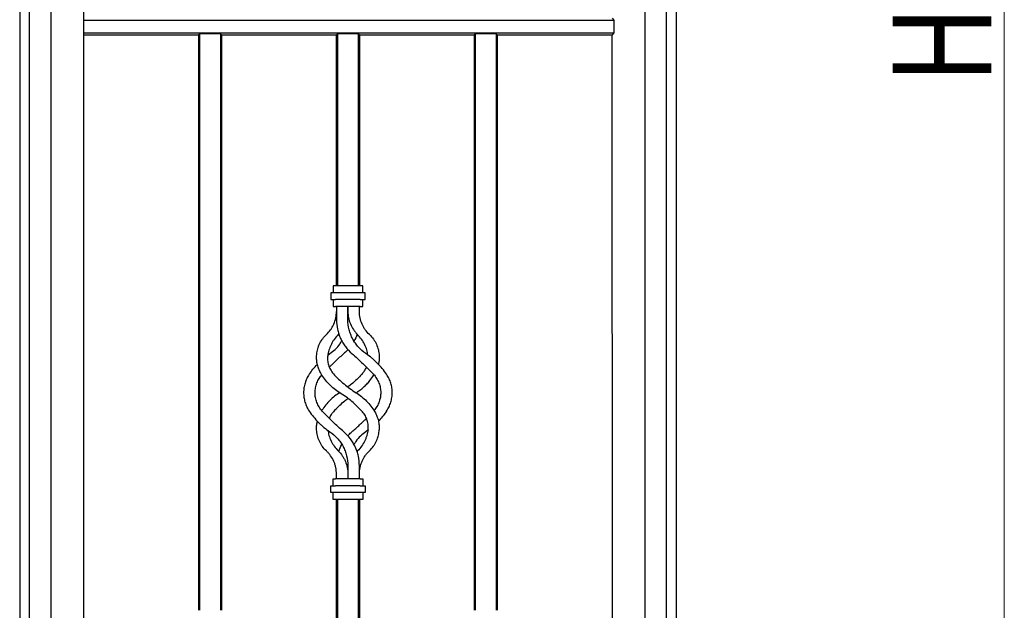
# Model space of a CAD drawing. Units: millimetres. Extents: x 0 to 8410, y 0 to 5940.
# Drawn here: x 4900 to 5500, y 1612 to 1972 of the extents above; entities that cross this region are included whole.
import ezdxf

# ---------------------------------------------------------------- set-up
doc = ezdxf.new("R2010")
doc.units = ezdxf.units.MM
doc.layers.add('YKK_A1', color=4, linetype='Continuous', lineweight=30)
doc.layers.add('YKK_D', color=6, linetype='Continuous', lineweight=13)
doc.styles.add('text-b', font='extslim2.shx', dxfattribs={"width": 0.8, "bigfont": 'extfont2.shx'})

msp = doc.modelspace()

# ---------------------------------------------------------------- linework, layer by layer
at = {"layer": 'YKK_A1'}
for p, q in [((4900.02, 2646.5), (4900.02, 1245)), ((5300.02, 2547.5), (5300.02, 1245)), ((5281.02, 2540.5), (5281.02, 1245)), ((5294.02, 2540.5), (5294.02, 1245)), ((4906.02, 1245), (4906.02, 1990)), ((4919.02, 1990), (4919.02, 1245)), ((4939.02, 1270), (4939.02, 1990)), ((4939.02, 1971.91), (5262.11, 1971.91)), ((5261.02, 1973), (5262.11, 1971.91)), ((5262.11, 1971.91), (5262.11, 1964.09)), ((4939.02, 1964.09), (5262.11, 1964.09)), ((4939.02, 1963), (5009.02, 1963)), ((5009.63, 1963.61), (5009.02, 1963)), ((5009.02, 1963), (5009.02, 1612.5)), ((5009.63, 1963.61), (5009.63, 1612.5)), ((5022.41, 1963.61), (5009.63, 1963.61)), ((5022.41, 1963.61), (5022.41, 1612.5)), ((5023.02, 1963), (5022.41, 1963.61)), ((5023.02, 1963), (5023.02, 1612.5)), ((5023.02, 1963), (5093.02, 1963)), ((5093.63, 1963.61), (5093.02, 1963)), ((5093.02, 1963), (5093.02, 1810)), ((5093.02, 1810), (5093.02, 1963)), ((5093.63, 1963.61), (5093.63, 1810)), ((5106.41, 1963.61), (5093.63, 1963.61)), ((5093.63, 1810), (5093.63, 1963.61)), ((5106.41, 1963.61), (5106.41, 1810)), ((5107.02, 1963), (5106.41, 1963.61)), ((5106.41, 1810), (5106.41, 1963.61)), ((5107.02, 1963), (5107.02, 1810)), ((5107.02, 1810), (5107.02, 1963)), ((5107.02, 1963), (5177.02, 1963)), ((5177.63, 1963.61), (5177.02, 1963)), ((5177.02, 1963), (5177.02, 1612.5)), ((5190.41, 1963.61), (5177.63, 1963.61)), ((5177.63, 1963.61), (5177.63, 1612.5)), ((5191.02, 1963), (5190.41, 1963.61)), ((5190.41, 1963.61), (5190.41, 1612.5)), ((5191.02, 1963), (5261.02, 1963)), ((5191.02, 1963), (5191.02, 1612.5)), ((5260.95, 1963), (5261.02, 1270)), ((5262.11, 1964.09), (5261.02, 1963)), ((5091.02, 1810), (5091.02, 1805.75)), ((5092.52, 1810), (5091.02, 1810)), ((5107.52, 1810), (5092.52, 1810)), ((5109.02, 1810), (5107.52, 1810)), ((5109.02, 1805.75), (5109.02, 1810)), ((5089.52, 1805.75), (5089.52, 1801.75)), ((5092.52, 1805.75), (5089.52, 1805.75)), ((5089.52, 1801.75), (5092.52, 1801.75)), ((5091.02, 1801.75), (5091.02, 1797.5)), ((5107.52, 1805.75), (5092.52, 1805.75)), ((5107.52, 1801.75), (5092.52, 1801.75)), ((5110.52, 1805.75), (5107.52, 1805.75)), ((5107.52, 1801.75), (5110.52, 1801.75)), ((5109.02, 1797.5), (5109.02, 1801.75)), ((5110.52, 1801.75), (5110.52, 1805.75)), ((5091.02, 1797.5), (5092.52, 1797.5)), ((5107.52, 1797.5), (5092.52, 1797.5)), ((5093.02, 1797.5), (5093.02, 1789.5)), ((5100.02, 1797.5), (5100.02, 1794.5)), ((5100.02, 1789.5), (5100.02, 1797.5)), ((5107.02, 1794.5), (5107.02, 1797.5)), ((5107.52, 1797.5), (5109.02, 1797.5)), ((5094.46, 1780.79), (5094.14, 1780.42)), ((5087.8, 1767.86), (5089.04, 1768.8)), ((5084.14, 1734.18), (5084.33, 1734.48)), ((5112.23, 1722.09), (5111, 1721.2)), ((5105.9, 1709.58), (5105.58, 1709.21)), ((5100.02, 1700.5), (5100.02, 1692.5)), ((5107.02, 1692.5), (5107.02, 1700.5)), ((5091.02, 1692.5), (5092.52, 1692.5)), ((5091.02, 1688.25), (5091.02, 1692.5)), ((5107.52, 1692.5), (5092.52, 1692.5)), ((5093.02, 1692.5), (5093.02, 1695.5)), ((5100.02, 1695.5), (5100.02, 1692.5)), ((5107.52, 1692.5), (5109.02, 1692.5)), ((5109.02, 1692.5), (5109.02, 1688.25)), ((5089.52, 1684.25), (5089.52, 1688.25)), ((5089.52, 1688.25), (5092.52, 1688.25)), ((5107.52, 1688.25), (5092.52, 1688.25)), ((5107.52, 1688.25), (5110.52, 1688.25)), ((5110.52, 1688.25), (5110.52, 1684.25)), ((5092.52, 1684.25), (5089.52, 1684.25)), ((5091.02, 1680), (5091.02, 1684.25)), ((5107.52, 1684.25), (5092.52, 1684.25)), ((5110.52, 1684.25), (5107.52, 1684.25)), ((5109.02, 1684.25), (5109.02, 1680)), ((5092.52, 1680), (5091.02, 1680)), ((5107.52, 1680), (5092.52, 1680)), ((5093.02, 1680), (5093.02, 1307.27)), ((5093.02, 1448.24), (5093.02, 1680)), ((5093.63, 1680), (5093.63, 1270)), ((5093.63, 1448.24), (5093.63, 1680)), ((5106.41, 1680), (5106.41, 1270)), ((5106.41, 1448.24), (5106.41, 1680)), ((5107.02, 1680), (5107.02, 1306.62)), ((5107.02, 1448.24), (5107.02, 1680)), ((5109.02, 1680), (5107.52, 1680))]:
    msp.add_line(p, q, dxfattribs=at)
for points, knots in [([(5086.92, 1780.42), (5087.87, 1781.32), (5088.72, 1782.3), (5089.85, 1783.89), (5090.2, 1784.44), (5090.68, 1785.3), (5090.84, 1785.59), (5091.13, 1786.18), (5091.27, 1786.48), (5091.93, 1787.98), (5092.33, 1789.23), (5092.74, 1791.17), (5092.85, 1791.83), (5092.98, 1793.16), (5093.02, 1793.83), (5093.02, 1794.5)], [0, 0, 0, 0, 0.25, 0.25, 0.375, 0.375, 0.4375, 0.4375, 0.5, 0.5, 0.75, 0.75, 0.875, 0.875, 1, 1, 1, 1]), ([(5100.02, 1794.5), (5100.02, 1793.18), (5100.15, 1791.88), (5100.53, 1789.97), (5100.69, 1789.34), (5101.08, 1788.08), (5101.3, 1787.46), (5102.06, 1785.66), (5102.67, 1784.52), (5103.76, 1782.9), (5104.16, 1782.37), (5104.99, 1781.37), (5105.44, 1780.88), (5105.9, 1780.42)], [0, 0, 0, 0, 0.25, 0.25, 0.375, 0.375, 0.5, 0.5, 0.75, 0.75, 0.875, 0.875, 1, 1, 1, 1]), ([(5113.12, 1780.42), (5112.16, 1781.33), (5111.3, 1782.31), (5110.17, 1783.91), (5109.82, 1784.47), (5109.34, 1785.33), (5109.18, 1785.62), (5108.89, 1786.21), (5108.75, 1786.51), (5108.1, 1788.01), (5107.7, 1789.26), (5107.29, 1791.19), (5107.19, 1791.85), (5107.05, 1793.17), (5107.02, 1793.83), (5107.02, 1794.5)], [0, 0, 0, 0, 0.25, 0.25, 0.375, 0.375, 0.4375, 0.4375, 0.5, 0.5, 0.75, 0.75, 0.875, 0.875, 1, 1, 1, 1]), ([(5093.02, 1789.5), (5093.02, 1787.5), (5093.24, 1785.54), (5093.87, 1782.65), (5094.14, 1781.7), (5094.77, 1779.82), (5095.13, 1778.91), (5095.95, 1777.15), (5096.4, 1776.29), (5097.15, 1775.04), (5097.41, 1774.63), (5097.96, 1773.82), (5098.24, 1773.43), (5099.71, 1771.48), (5101.03, 1770.07), (5102.5, 1768.8)], [0, 0, 0, 0, 0.25, 0.25, 0.375, 0.375, 0.5, 0.5, 0.625, 0.625, 0.6875, 0.6875, 0.75, 0.75, 1, 1, 1, 1]), ([(5111, 1768.8), (5109.32, 1769.94), (5107.81, 1771.26), (5106.12, 1773.12), (5105.8, 1773.51), (5105.17, 1774.3), (5104.86, 1774.7), (5103.99, 1775.95), (5103.46, 1776.81), (5102.5, 1778.59), (5102.08, 1779.51), (5101.53, 1780.93), (5101.36, 1781.41), (5101.05, 1782.39), (5100.9, 1782.89), (5100.28, 1785.38), (5100.02, 1787.42), (5100.02, 1789.5)], [0, 0, 0, 0, 0.25, 0.25, 0.3125, 0.3125, 0.375, 0.375, 0.5, 0.5, 0.625, 0.625, 0.6875, 0.6875, 0.75, 0.75, 1, 1, 1, 1]), ([(5080.95, 1767.52), (5081.01, 1768.63), (5081.16, 1769.75), (5081.55, 1771.44), (5081.71, 1772.01), (5082.08, 1773.15), (5082.3, 1773.72), (5083.05, 1775.4), (5083.65, 1776.48), (5084.74, 1778.02), (5085.14, 1778.53), (5085.99, 1779.5), (5086.44, 1779.97), (5086.92, 1780.42)], [0, 0, 0, 0, 0.25, 0.25, 0.375, 0.375, 0.5, 0.5, 0.75, 0.75, 0.875, 0.875, 1, 1, 1, 1]), ([(5094.14, 1780.42), (5093.2, 1779.5), (5092.37, 1778.52), (5091.27, 1776.97), (5090.93, 1776.44), (5090.3, 1775.36), (5090, 1774.8), (5089.2, 1773.13), (5088.78, 1772.01), (5088.29, 1770.32), (5088.15, 1769.76), (5087.92, 1768.63), (5087.82, 1768.07), (5087.75, 1767.52)], [0, 0, 0, 0, 0.25, 0.25, 0.375, 0.375, 0.5, 0.5, 0.75, 0.75, 0.875, 0.875, 1, 1, 1, 1]), ([(5089.04, 1768.8), (5090.15, 1769.64), (5092.39, 1771.34), (5094.78, 1773.96), (5095.85, 1775.79), (5096.2, 1776.38)], [0, 0, 0, 0, 0.396416, 0.804277, 1, 1, 1, 1]), ([(5105.58, 1780.79), (5105.56, 1780.72), (5105.19, 1779.22), (5104.54, 1777.74), (5103.71, 1776.48), (5103.7, 1776.45)], [0, 0, 0, 0, 0.040906, 0.981204, 1, 1, 1, 1]), ([(5112.21, 1767.9), (5112.02, 1768.95), (5111.62, 1771.2), (5110.29, 1774.47), (5108.42, 1777.68), (5106.75, 1779.5), (5105.9, 1780.42)], [0, 0, 0, 0, 0.226867, 0.488962, 0.740769, 1, 1, 1, 1]), ([(5113.12, 1780.42), (5114.03, 1779.57), (5114.84, 1778.65), (5115.91, 1777.16), (5116.24, 1776.65), (5116.85, 1775.59), (5117.14, 1775.05), (5117.9, 1773.39), (5118.29, 1772.25), (5118.72, 1770.5), (5118.83, 1769.91), (5119, 1768.71), (5119.06, 1768.12), (5119.09, 1767.52)], [0, 0, 0, 0, 0.25, 0.25, 0.375, 0.375, 0.5, 0.5, 0.75, 0.75, 0.875, 0.875, 1, 1, 1, 1]), ([(5100, 1771.25), (5099.84, 1771.06), (5099.09, 1770.17), (5098.22, 1769.4), (5097.54, 1768.8)], [0, 0, 0, 0, 0.221258, 1, 1, 1, 1]), ([(5083.68, 1756.57), (5083.15, 1757.45), (5082.71, 1758.35), (5081.98, 1760.18), (5081.68, 1761.11), (5081.35, 1762.52), (5081.26, 1762.99), (5081.11, 1763.91), (5081.05, 1764.37), (5080.93, 1765.74), (5080.91, 1766.64), (5080.95, 1767.52)], [0, 0, 0, 0, 0.25, 0.25, 0.5, 0.5, 0.625, 0.625, 0.75, 0.75, 1, 1, 1, 1]), ([(5087.75, 1767.52), (5087.64, 1766.62), (5087.61, 1765.7), (5087.71, 1764.29), (5087.77, 1763.82), (5087.95, 1762.86), (5088.06, 1762.38), (5088.48, 1760.95), (5088.86, 1760.03), (5089.6, 1758.68), (5089.88, 1758.24), (5090.49, 1757.38), (5090.82, 1756.96), (5091.18, 1756.57)], [0, 0, 0, 0, 0.25, 0.25, 0.375, 0.375, 0.5, 0.5, 0.75, 0.75, 0.875, 0.875, 1, 1, 1, 1]), ([(5097.54, 1768.8), (5096.69, 1768.06), (5094.98, 1766.57), (5092.45, 1764.24), (5090.36, 1762.25), (5089.15, 1761.04), (5088.75, 1760.65)], [0, 0, 0, 0, 0.2830519, 0.5660719, 0.8577658, 1, 1, 1, 1]), ([(5102.5, 1768.8), (5103.64, 1767.82), (5104.76, 1766.82), (5107, 1764.79), (5108.1, 1763.75), (5109.75, 1762.17), (5110.3, 1761.64), (5111.38, 1760.56), (5111.93, 1760.02), (5113.54, 1758.38), (5114.59, 1757.29), (5115.61, 1756.2)], [0, 0, 0, 0, 0.25, 0.25, 0.5, 0.5, 0.625, 0.625, 0.75, 0.75, 1, 1, 1, 1]), ([(5123.59, 1756.2), (5122.77, 1757.41), (5121.89, 1758.59), (5120, 1760.89), (5118.99, 1762), (5117.39, 1763.61), (5116.84, 1764.14), (5115.72, 1765.15), (5115.16, 1765.64), (5113.43, 1767.07), (5112.23, 1767.97), (5111, 1768.8)], [0, 0, 0, 0, 0.25, 0.25, 0.5, 0.5, 0.625, 0.625, 0.75, 0.75, 1, 1, 1, 1]), ([(5119.09, 1767.52), (5119.1, 1766.48), (5119.14, 1764.76), (5118.74, 1763.06), (5118.59, 1762.39)], [0, 0, 0, 0, 0.608215, 1, 1, 1, 1]), ([(5076.45, 1756.2), (5077.18, 1757.24), (5078.66, 1759.34), (5080.49, 1761.35), (5081.42, 1762.36)], [0, 0, 0, 0, 0.495269, 1, 1, 1, 1]), ([(5108.86, 1756.57), (5109.33, 1757.16), (5110.29, 1758.35), (5111.08, 1759.71), (5111.33, 1760.46), (5111.34, 1760.49)], [0, 0, 0, 0, 0.4841316, 0.982468, 1, 1, 1, 1]), ([(5076.45, 1756.2), (5075.88, 1755.35), (5075.38, 1754.48), (5074.53, 1752.69), (5074.18, 1751.78), (5073.6, 1749.89), (5073.38, 1748.92), (5073.09, 1746.97), (5073.02, 1745.99), (5073.02, 1745)], [0, 0, 0, 0, 0.25, 0.25, 0.5, 0.5, 0.75, 0.75, 1, 1, 1, 1]), ([(5080.02, 1745), (5080.07, 1746.01), (5080.18, 1748.05), (5081.06, 1750.98), (5082.34, 1753.65), (5083.58, 1755.14), (5084.16, 1755.84)], [0, 0, 0, 0, 0.258199, 0.523734, 0.776655, 1, 1, 1, 1]), ([(5095.02, 1745), (5092.67, 1746.46), (5090.54, 1748.17), (5087.67, 1751.1), (5086.77, 1752.14), (5085.12, 1754.3), (5084.36, 1755.41), (5083.68, 1756.57)], [0, 0, 0, 0, 0.5, 0.5, 0.75, 0.75, 1, 1, 1, 1]), ([(5091.18, 1756.57), (5093.19, 1754.34), (5095.35, 1752.25), (5099.96, 1748.39), (5102.42, 1746.61), (5105.02, 1745)], [0, 0, 0, 0, 0.5, 0.5, 1, 1, 1, 1]), ([(5108.53, 1756.2), (5107.53, 1755.15), (5105.52, 1753.05), (5102.67, 1750.49), (5100.76, 1749.05), (5100.02, 1748.48)], [0, 0, 0, 0, 0.378367, 0.756746, 1, 1, 1, 1]), ([(5105.02, 1745), (5105.79, 1745.51), (5107.34, 1746.52), (5109.52, 1748.28), (5111.57, 1750.23), (5113.8, 1752.7), (5115.1, 1754.67), (5115.89, 1755.84)], [0, 0, 0, 0, 0.178986, 0.35797, 0.542086, 0.726199, 1, 1, 1, 1]), ([(5115.61, 1756.2), (5116.34, 1755.41), (5116.98, 1754.57), (5117.81, 1753.24), (5118.07, 1752.78), (5118.53, 1751.85), (5118.74, 1751.38), (5119.29, 1749.93), (5119.57, 1748.96), (5119.93, 1746.99), (5120.02, 1745.99), (5120.02, 1745)], [0, 0, 0, 0, 0.25, 0.25, 0.375, 0.375, 0.5, 0.5, 0.75, 0.75, 1, 1, 1, 1]), ([(5127.02, 1745), (5127.02, 1745.96), (5126.95, 1746.92), (5126.67, 1748.83), (5126.47, 1749.78), (5126.04, 1751.2), (5125.88, 1751.68), (5125.52, 1752.62), (5125.32, 1753.08), (5124.67, 1754.45), (5124.17, 1755.34), (5123.59, 1756.2)], [0, 0, 0, 0, 0.25, 0.25, 0.5, 0.5, 0.625, 0.625, 0.75, 0.75, 1, 1, 1, 1]), ([(5073.02, 1745), (5073.02, 1744.04), (5073.09, 1743.08), (5073.37, 1741.17), (5073.57, 1740.22), (5074, 1738.8), (5074.16, 1738.32), (5074.52, 1737.38), (5074.72, 1736.92), (5075.37, 1735.55), (5075.87, 1734.66), (5076.45, 1733.8)], [0, 0, 0, 0, 0.25, 0.25, 0.5, 0.5, 0.625, 0.625, 0.75, 0.75, 1, 1, 1, 1]), ([(5084.43, 1733.8), (5083.7, 1734.59), (5083.06, 1735.43), (5082.23, 1736.76), (5081.97, 1737.22), (5081.51, 1738.15), (5081.3, 1738.62), (5080.75, 1740.07), (5080.47, 1741.04), (5080.11, 1743.01), (5080.02, 1744.01), (5080.02, 1745)], [0, 0, 0, 0, 0.25, 0.25, 0.375, 0.375, 0.5, 0.5, 0.75, 0.75, 1, 1, 1, 1]), ([(5095.02, 1745), (5092.86, 1743.66), (5090.89, 1742.11), (5088.2, 1739.47), (5087.35, 1738.54), (5085.75, 1736.57), (5085.01, 1735.55), (5084.33, 1734.48)], [0, 0, 0, 0, 0.5, 0.5, 0.75, 0.75, 1, 1, 1, 1]), ([(5092.15, 1734.48), (5093.11, 1735.46), (5095.03, 1737.43), (5097.68, 1739.76), (5099.4, 1741.05), (5100.02, 1741.52)], [0, 0, 0, 0, 0.390356, 0.780722, 1, 1, 1, 1]), ([(5108.86, 1733.43), (5106.85, 1735.66), (5104.69, 1737.75), (5100.08, 1741.61), (5097.62, 1743.39), (5095.02, 1745)], [0, 0, 0, 0, 0.5, 0.5, 1, 1, 1, 1]), ([(5105.02, 1745), (5107.37, 1743.54), (5109.5, 1741.83), (5112.37, 1738.9), (5113.27, 1737.86), (5114.92, 1735.7), (5115.68, 1734.59), (5116.36, 1733.43)], [0, 0, 0, 0, 0.5, 0.5, 0.75, 0.75, 1, 1, 1, 1]), ([(5120.02, 1745), (5119.98, 1744.12), (5119.9, 1742.33), (5119.16, 1739.51), (5117.94, 1736.69), (5116.54, 1734.98), (5115.88, 1734.17)], [0, 0, 0, 0, 0.226585, 0.458049, 0.742271, 1, 1, 1, 1]), ([(5123.59, 1733.8), (5124.16, 1734.65), (5124.66, 1735.52), (5125.51, 1737.31), (5125.87, 1738.24), (5126.44, 1740.13), (5126.66, 1741.1), (5126.95, 1743.05), (5127.02, 1744.02), (5127.02, 1745)], [0, 0, 0, 0, 0.25, 0.25, 0.5, 0.5, 0.75, 0.75, 1, 1, 1, 1]), ([(5076.45, 1733.8), (5077.27, 1732.59), (5078.15, 1731.41), (5080.04, 1729.11), (5081.05, 1728), (5082.65, 1726.39), (5083.2, 1725.86), (5084.32, 1724.85), (5084.88, 1724.36), (5086.61, 1722.93), (5087.81, 1722.03), (5089.04, 1721.2)], [0, 0, 0, 0, 0.25, 0.25, 0.5, 0.5, 0.625, 0.625, 0.75, 0.75, 1, 1, 1, 1]), ([(5097.54, 1721.2), (5096.4, 1722.18), (5095.28, 1723.18), (5093.04, 1725.21), (5091.94, 1726.25), (5090.29, 1727.83), (5089.74, 1728.36), (5088.66, 1729.44), (5088.11, 1729.98), (5086.5, 1731.62), (5085.45, 1732.71), (5084.43, 1733.8)], [0, 0, 0, 0, 0.25, 0.25, 0.5, 0.5, 0.625, 0.625, 0.75, 0.75, 1, 1, 1, 1]), ([(5091.18, 1733.43), (5090.71, 1732.85), (5089.76, 1731.67), (5088.96, 1730.28), (5088.7, 1729.49), (5088.68, 1729.43)], [0, 0, 0, 0, 0.471061, 0.955876, 1, 1, 1, 1]), ([(5102.5, 1721.2), (5103.29, 1721.89), (5104.86, 1723.26), (5107.22, 1725.41), (5109.37, 1727.45), (5110.71, 1728.78), (5111.29, 1729.35)], [0, 0, 0, 0, 0.261908, 0.523792, 0.793671, 1, 1, 1, 1]), ([(5112.29, 1722.48), (5112.4, 1723.38), (5112.43, 1724.3), (5112.33, 1725.71), (5112.27, 1726.18), (5112.09, 1727.14), (5111.98, 1727.62), (5111.56, 1729.05), (5111.18, 1729.97), (5110.44, 1731.32), (5110.16, 1731.76), (5109.55, 1732.62), (5109.22, 1733.04), (5108.86, 1733.43)], [0, 0, 0, 0, 0.25, 0.25, 0.375, 0.375, 0.5, 0.5, 0.75, 0.75, 0.875, 0.875, 1, 1, 1, 1]), ([(5116.36, 1733.43), (5116.89, 1732.55), (5117.33, 1731.65), (5118.06, 1729.82), (5118.35, 1728.89), (5118.69, 1727.48), (5118.78, 1727.01), (5118.93, 1726.09), (5118.99, 1725.63), (5119.11, 1724.26), (5119.13, 1723.36), (5119.09, 1722.48)], [0, 0, 0, 0, 0.25, 0.25, 0.5, 0.5, 0.625, 0.625, 0.75, 0.75, 1, 1, 1, 1]), ([(5123.59, 1733.8), (5122.92, 1732.86), (5121.57, 1730.95), (5119.83, 1728.88), (5118.78, 1727.82), (5118.64, 1727.68)], [0, 0, 0, 0, 0.455057, 0.924766, 1, 1, 1, 1]), ([(5080.95, 1722.48), (5080.94, 1723.5), (5080.91, 1725.21), (5081.29, 1726.92), (5081.44, 1727.61)], [0, 0, 0, 0, 0.593683, 1, 1, 1, 1]), ([(5086.92, 1709.58), (5086.01, 1710.43), (5085.2, 1711.35), (5084.13, 1712.84), (5083.8, 1713.36), (5083.18, 1714.42), (5082.9, 1714.96), (5082.14, 1716.62), (5081.75, 1717.76), (5081.32, 1719.51), (5081.21, 1720.1), (5081.04, 1721.29), (5080.98, 1721.89), (5080.95, 1722.48)], [0, 0, 0, 0, 0.25, 0.25, 0.375, 0.375, 0.5, 0.5, 0.75, 0.75, 0.875, 0.875, 1, 1, 1, 1]), ([(5087.83, 1722.1), (5088.02, 1721.06), (5088.41, 1718.83), (5089.73, 1715.56), (5091.6, 1712.34), (5093.28, 1710.51), (5094.14, 1709.58)], [0, 0, 0, 0, 0.2254, 0.486021, 0.739182, 1, 1, 1, 1]), ([(5112.29, 1722.48), (5112.14, 1721.37), (5111.92, 1720.25), (5111.43, 1718.56), (5111.24, 1718), (5110.81, 1716.87), (5110.57, 1716.31), (5109.76, 1714.63), (5109.13, 1713.55), (5107.67, 1711.49), (5106.84, 1710.5), (5105.9, 1709.58)], [0, 0, 0, 0, 0.25, 0.25, 0.375, 0.375, 0.5, 0.5, 0.75, 0.75, 1, 1, 1, 1]), ([(5113.12, 1709.58), (5114.08, 1710.47), (5114.92, 1711.44), (5116.01, 1712.98), (5116.34, 1713.51), (5116.81, 1714.33), (5116.95, 1714.61), (5117.23, 1715.16), (5117.36, 1715.44), (5117.98, 1716.83), (5118.35, 1717.96), (5118.75, 1719.67), (5118.85, 1720.24), (5119.01, 1721.37), (5119.06, 1721.93), (5119.09, 1722.48)], [0, 0, 0, 0, 0.25, 0.25, 0.375, 0.375, 0.4375, 0.4375, 0.5, 0.5, 0.75, 0.75, 0.875, 0.875, 1, 1, 1, 1]), ([(5089.04, 1721.2), (5090.72, 1720.06), (5092.23, 1718.74), (5093.92, 1716.88), (5094.24, 1716.49), (5094.87, 1715.7), (5095.18, 1715.3), (5096.05, 1714.05), (5096.58, 1713.19), (5097.54, 1711.41), (5097.96, 1710.49), (5098.51, 1709.07), (5098.68, 1708.59), (5098.99, 1707.61), (5099.14, 1707.11), (5099.76, 1704.62), (5100.02, 1702.58), (5100.02, 1700.5)], [0, 0, 0, 0, 0.25, 0.25, 0.3125, 0.3125, 0.375, 0.375, 0.5, 0.5, 0.625, 0.625, 0.6875, 0.6875, 0.75, 0.75, 1, 1, 1, 1]), ([(5107.02, 1700.5), (5107.02, 1702.5), (5106.8, 1704.46), (5106.17, 1707.35), (5105.9, 1708.3), (5105.27, 1710.18), (5104.91, 1711.09), (5104.09, 1712.85), (5103.63, 1713.71), (5102.89, 1714.96), (5102.63, 1715.37), (5102.08, 1716.18), (5101.8, 1716.57), (5100.33, 1718.52), (5099.01, 1719.93), (5097.54, 1721.2)], [0, 0, 0, 0, 0.25, 0.25, 0.375, 0.375, 0.5, 0.5, 0.625, 0.625, 0.6875, 0.6875, 0.75, 0.75, 1, 1, 1, 1]), ([(5100.04, 1718.75), (5100.2, 1718.94), (5100.95, 1719.83), (5101.82, 1720.6), (5102.5, 1721.2)], [0, 0, 0, 0, 0.221401, 1, 1, 1, 1]), ([(5111, 1721.2), (5109.89, 1720.36), (5107.65, 1718.66), (5105.26, 1716.04), (5104.19, 1714.21), (5103.84, 1713.62)], [0, 0, 0, 0, 0.396394, 0.804231, 1, 1, 1, 1]), ([(5094.46, 1709.2), (5094.48, 1709.27), (5094.85, 1710.78), (5095.5, 1712.26), (5096.33, 1713.52), (5096.34, 1713.55)], [0, 0, 0, 0, 0.043197, 0.981233, 1, 1, 1, 1]), ([(5093.02, 1695.5), (5093.02, 1696.83), (5092.88, 1698.14), (5092.48, 1700.06), (5092.32, 1700.7), (5092.02, 1701.64), (5091.91, 1701.96), (5091.68, 1702.57), (5091.56, 1702.88), (5090.9, 1704.38), (5090.26, 1705.52), (5089.13, 1707.13), (5088.72, 1707.66), (5087.86, 1708.65), (5087.4, 1709.13), (5086.92, 1709.58)], [0, 0, 0, 0, 0.25, 0.25, 0.375, 0.375, 0.4375, 0.4375, 0.5, 0.5, 0.75, 0.75, 0.875, 0.875, 1, 1, 1, 1]), ([(5094.14, 1709.58), (5095.07, 1708.66), (5095.9, 1707.66), (5096.99, 1706.05), (5097.32, 1705.49), (5097.95, 1704.34), (5098.23, 1703.75), (5098.99, 1701.94), (5099.37, 1700.7), (5099.76, 1698.78), (5099.86, 1698.13), (5099.99, 1696.82), (5100.02, 1696.16), (5100.02, 1695.5)], [0, 0, 0, 0, 0.25, 0.25, 0.375, 0.375, 0.5, 0.5, 0.75, 0.75, 0.875, 0.875, 1, 1, 1, 1]), ([(5107.02, 1695.5), (5107.02, 1696.84), (5107.16, 1698.15), (5107.56, 1700.09), (5107.73, 1700.73), (5108.13, 1701.99), (5108.37, 1702.61), (5109.15, 1704.42), (5109.79, 1705.55), (5110.93, 1707.16), (5111.33, 1707.67), (5112.19, 1708.66), (5112.65, 1709.13), (5113.12, 1709.58)], [0, 0, 0, 0, 0.25, 0.25, 0.375, 0.375, 0.5, 0.5, 0.75, 0.75, 0.875, 0.875, 1, 1, 1, 1])]:
    msp.add_open_spline(points, degree=3, knots=knots, dxfattribs=at)
for points in [[(5108.53, 1756.2), (5108.64, 1756.32), (5108.75, 1756.44), (5108.86, 1756.57)], [(5092.15, 1734.48), (5091.82, 1734.14), (5091.5, 1733.79), (5091.18, 1733.43)]]:
    msp.add_open_spline(points, degree=3, dxfattribs=at)
at = {"layer": 'YKK_D'}
msp.add_line((5500.02, 1290), (5500.02, 2800), dxfattribs=at)

# ---------------------------------------------------------------- texts
at = {"layer": 'YKK_D', "style": 'text-b', "width": 0.8}
msp.add_text('H=1600', height=60, rotation=90, dxfattribs=at).set_placement((5492.02, 1933))

doc.saveas('drawing.dxf')
